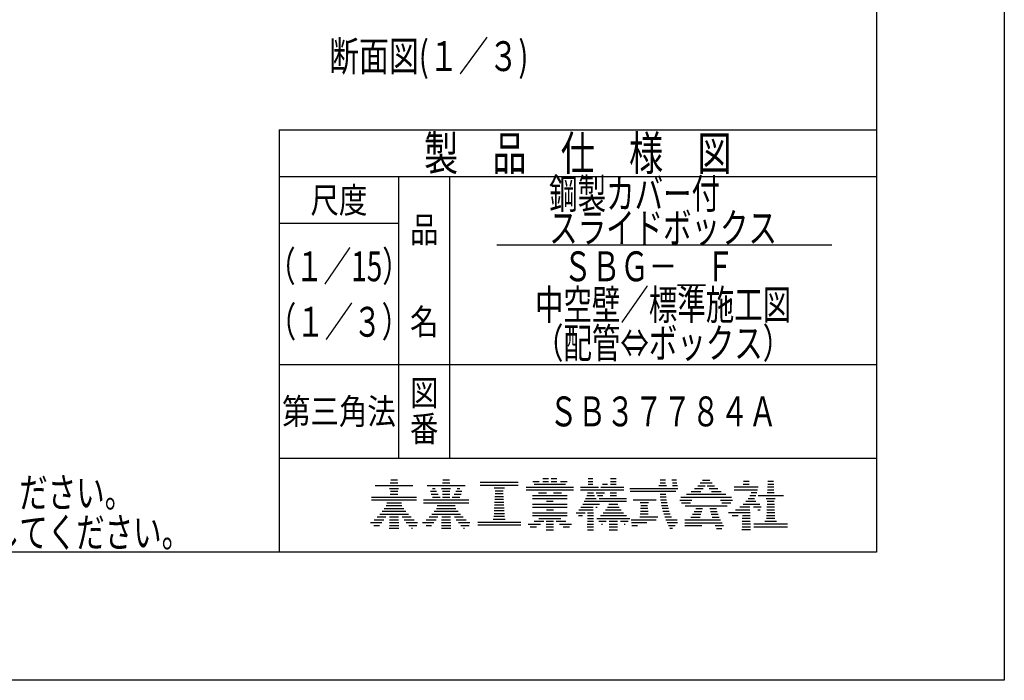
# Model space of a CAD drawing. Extents: x 646 to 1935, y -102 to 786.
# Drawn here: x 1589 to 1935, y -102 to 130 of the extents above; entities that cross this region are included whole.
import ezdxf
from ezdxf.enums import TextEntityAlignment as Align

# ---------------------------------------------------------------- set-up
doc = ezdxf.new("R2010")
doc.units = 0
doc.header["$LTSCALE"] = 3
doc.layers.add('1', color=7, linetype='CONTINUOUS')
doc.layers.add('14', color=7, linetype='CONTINUOUS')
doc.styles.add('MDRAFSTD', font='TXT', dxfattribs={"bigfont": 'BIGFONT'})

# ---------------------------------------------------------------- blocks, each defined once
blk = doc.blocks.new('*X31', base_point=(1718.22, -45.08))
at = {"layer": '14', "color": 7, "linetype": 'CONTINUOUS'}
for p, q in [((1713.75, -34.08), (1727.03, -34.08)), ((1719.07, -33.08), (1721.72, -33.08)), ((1719.22, -32.08), (1721.56, -32.08)), ((1712.47, -38.08), (1728.32, -38.08)), ((1718.81, -35.08), (1721.98, -35.08)), ((1719.07, -37.08), (1721.71, -37.08)), ((1719.1, -36.08), (1721.68, -36.08)), ((1712.47, -39.08), (1728.32, -39.08)), ((1717.63, -41.08), (1723.16, -41.08)), ((1717.8, -40.08), (1722.98, -40.08)), ((1715.38, -44.08), (1725.41, -44.08)), ((1716.22, -43.08), (1724.57, -43.08)), ((1716.96, -42.08), (1723.82, -42.08)), ((1712.1, -47.08), (1716.08, -47.08)), ((1713.32, -48.08), (1715.23, -48.08)), ((1713.35, -46.08), (1716.84, -46.08)), ((1714.43, -45.08), (1717.51, -45.08)), ((1718.74, -48.08), (1722.04, -48.08)), ((1718.77, -47.08), (1722.01, -47.08)), ((1718.8, -46.08), (1721.98, -46.08)), ((1718.83, -45.08), (1721.95, -45.08)), ((1723.28, -45.08), (1726.36, -45.08)), ((1723.95, -46.08), (1727.44, -46.08)), ((1724.7, -47.08), (1728.68, -47.08)), ((1725.55, -48.08), (1728.42, -48.08)), ((1718.71, -49.08), (1722.07, -49.08)), ((1726.52, -49.08), (1726.82, -49.08))]:
    blk.add_line(p, q, dxfattribs=at)
blk = doc.blocks.new('*X32', base_point=(1736.53, -45.08))
at = {"layer": '14', "color": 7, "linetype": 'CONTINUOUS'}
for p, q in [((1732.06, -34.08), (1745.35, -34.08)), ((1737.38, -33.08), (1740.03, -33.08)), ((1737.54, -32.08), (1739.87, -32.08)), ((1733.16, -36.08), (1735.26, -36.08)), ((1733.44, -37.08), (1735.93, -37.08)), ((1733.86, -35.08), (1734.83, -35.08)), ((1733.94, -38.08), (1736.6, -38.08)), ((1737.12, -35.08), (1740.29, -35.08)), ((1737.36, -38.08), (1740.05, -38.08)), ((1737.39, -37.08), (1740.02, -37.08)), ((1737.42, -36.08), (1739.99, -36.08)), ((1740.81, -38.08), (1743.46, -38.08)), ((1741.48, -37.08), (1743.96, -37.08)), ((1742.15, -36.08), (1744.25, -36.08)), ((1742.58, -35.08), (1743.54, -35.08)), ((1730.78, -39.08), (1746.63, -39.08)), ((1730.78, -40.08), (1746.63, -40.08)), ((1735.56, -41.08), (1741.84, -41.08)), ((1733.69, -44.08), (1743.72, -44.08)), ((1734.53, -43.08), (1742.88, -43.08)), ((1735.27, -42.08), (1742.13, -42.08)), ((1730.41, -47.08), (1734.39, -47.08)), ((1731.63, -48.08), (1733.54, -48.08)), ((1731.66, -46.08), (1735.15, -46.08)), ((1732.74, -45.08), (1735.82, -45.08)), ((1737.06, -48.08), (1740.35, -48.08)), ((1737.09, -47.08), (1740.32, -47.08)), ((1737.12, -46.08), (1740.29, -46.08)), ((1737.14, -45.08), (1740.26, -45.08)), ((1741.59, -45.08), (1744.67, -45.08)), ((1742.26, -46.08), (1745.75, -46.08)), ((1743.01, -47.08), (1746.99, -47.08)), ((1743.86, -48.08), (1746.74, -48.08)), ((1737.03, -49.08), (1740.38, -49.08)), ((1744.83, -49.08), (1745.14, -49.08))]:
    blk.add_line(p, q, dxfattribs=at)
blk = doc.blocks.new('*X33', base_point=(1755.97, -35.86))
at = {"layer": '14', "color": 7, "linetype": 'CONTINUOUS'}
for p, q in [((1750.72, -32.86), (1764.01, -32.86)), ((1750.72, -33.86), (1764.01, -33.86)), ((1755.54, -34.86), (1759.19, -34.86)), ((1755.86, -37.86), (1758.87, -37.86)), ((1755.92, -36.86), (1758.81, -36.86)), ((1755.97, -35.86), (1758.76, -35.86)), ((1755.7, -40.86), (1759.03, -40.86)), ((1755.75, -39.86), (1758.97, -39.86)), ((1755.81, -38.86), (1758.92, -38.86)), ((1755.49, -44.86), (1759.24, -44.86)), ((1755.54, -43.86), (1759.19, -43.86)), ((1755.59, -42.86), (1759.13, -42.86)), ((1755.65, -41.86), (1759.08, -41.86)), ((1749.8, -46.86), (1764.92, -46.86)), ((1749.8, -47.86), (1764.92, -47.86)), ((1755.25, -45.86), (1759.48, -45.86))]:
    blk.add_line(p, q, dxfattribs=at)
blk = doc.blocks.new('*X34', base_point=(1803.41, -36.04))
at = {"layer": '14', "color": 7, "linetype": 'CONTINUOUS'}
for p, q in [((1813.49, -34.04), (1816.22, -34.04)), ((1813.93, -33.04), (1815.81, -33.04)), ((1814.02, -32.04), (1815.86, -32.04)), ((1818.07, -32.04), (1819.69, -32.04)), ((1818.25, -33.04), (1819.87, -33.04)), ((1818.26, -34.04), (1820.05, -34.04)), ((1803.36, -35.04), (1820.24, -35.04)), ((1803.41, -36.04), (1819.53, -36.04)), ((1813.92, -37.04), (1815.94, -37.04)), ((1814, -38.04), (1816.06, -38.04)), ((1804.46, -39.04), (1812.62, -39.04)), ((1806.88, -40.04), (1809.83, -40.04)), ((1807.14, -41.04), (1809.57, -41.04)), ((1814.12, -39.04), (1816.21, -39.04)), ((1814.27, -40.04), (1816.4, -40.04)), ((1814.46, -41.04), (1816.62, -41.04)), ((1806.93, -44.04), (1809.79, -44.04)), ((1807, -43.04), (1809.71, -43.04)), ((1807.07, -42.04), (1809.64, -42.04)), ((1814.68, -42.04), (1816.89, -42.04)), ((1814.95, -43.04), (1817.18, -43.04)), ((1815.24, -44.04), (1817.52, -44.04)), ((1803.75, -46.04), (1812.52, -46.04)), ((1803.87, -47.04), (1809.27, -47.04)), ((1804, -48.04), (1806.02, -48.04)), ((1806.83, -45.04), (1813.18, -45.04)), ((1815.58, -45.04), (1817.9, -45.04)), ((1815.96, -46.04), (1820, -46.04)), ((1816.38, -47.04), (1820.09, -47.04)), ((1816.85, -48.04), (1819.27, -48.04)), ((1817.36, -49.04), (1818.36, -49.04))]:
    blk.add_line(p, q, dxfattribs=at)
blk = doc.blocks.new('*X35', base_point=(1814.07, -21.13))
at = {"layer": '14', "color": 7, "linetype": 'CONTINUOUS'}
for p, q in [((1827.17, -34.13), (1829.77, -34.13)), ((1828.09, -33.13), (1832.21, -33.13)), ((1828.89, -32.13), (1831.41, -32.13)), ((1830.52, -34.13), (1833.13, -34.13)), ((1823.26, -37.13), (1837.03, -37.13)), ((1824.82, -36.13), (1828.32, -36.13)), ((1826.09, -35.13), (1829.06, -35.13)), ((1831.24, -35.13), (1834.2, -35.13)), ((1831.98, -36.13), (1835.48, -36.13)), ((1820.89, -39.13), (1825.14, -39.13)), ((1821.25, -38.13), (1839.05, -38.13)), ((1821.51, -40.13), (1824.62, -40.13)), ((1822.72, -41.13), (1837.58, -41.13)), ((1835.15, -39.13), (1839.41, -39.13)), ((1835.68, -40.13), (1838.78, -40.13)), ((1825.38, -44.13), (1828.28, -44.13)), ((1825.98, -43.13), (1828.58, -43.13)), ((1826.47, -42.13), (1828.88, -42.13)), ((1831.4, -42.13), (1833.75, -42.13)), ((1831.63, -43.13), (1834.01, -43.13)), ((1831.9, -44.13), (1834.36, -44.13)), ((1822.59, -46.13), (1835.22, -46.13)), ((1822.59, -47.13), (1835.72, -47.13)), ((1822.59, -48.13), (1828.67, -48.13)), ((1824.78, -45.13), (1827.98, -45.13)), ((1832.2, -45.13), (1834.76, -45.13)), ((1833.36, -48.13), (1836.28, -48.13)), ((1833.83, -49.13), (1835.6, -49.13))]:
    blk.add_line(p, q, dxfattribs=at)
blk = doc.blocks.new('*X36', base_point=(1842.73, -49.55))
at = {"layer": '14', "color": 7, "linetype": 'CONTINUOUS'}
for p, q in [((1839.98, -34.55), (1848.46, -34.55)), ((1843.21, -33.55), (1845.27, -33.55)), ((1843.24, -32.55), (1845.24, -32.55)), ((1851.77, -34.55), (1853.92, -34.55)), ((1851.8, -33.55), (1853.89, -33.55)), ((1851.84, -32.55), (1853.85, -32.55)), ((1839.98, -35.55), (1848.25, -35.55)), ((1845.54, -37.55), (1847.58, -37.55)), ((1846, -36.55), (1847.95, -36.55)), ((1848.4, -37.55), (1857.29, -37.55)), ((1851.58, -36.55), (1854.11, -36.55)), ((1851.73, -35.55), (1853.96, -35.55)), ((1841.99, -41.55), (1845.52, -41.55)), ((1843.18, -40.55), (1849.03, -40.55)), ((1844.13, -39.55), (1847.6, -39.55)), ((1844.91, -38.55), (1847.12, -38.55)), ((1846.8, -41.55), (1849.48, -41.55)), ((1851.28, -38.55), (1854.42, -38.55)), ((1851.52, -41.55), (1854.18, -41.55)), ((1851.55, -40.55), (1854.14, -40.55)), ((1851.59, -39.55), (1854.11, -39.55)), ((1838.02, -43.55), (1845.57, -43.55)), ((1839.33, -44.55), (1841.45, -44.55)), ((1840.41, -42.55), (1845.54, -42.55)), ((1842.88, -44.55), (1845.6, -44.55)), ((1848.34, -42.55), (1849.09, -42.55)), ((1851.41, -44.55), (1854.29, -44.55)), ((1851.44, -43.55), (1854.25, -43.55)), ((1851.48, -42.55), (1854.21, -42.55)), ((1842.79, -47.55), (1845.69, -47.55)), ((1842.82, -46.55), (1845.66, -46.55)), ((1842.85, -45.55), (1845.63, -45.55)), ((1846.94, -47.55), (1858.76, -47.55)), ((1850.83, -46.55), (1854.87, -46.55)), ((1851.37, -45.55), (1854.32, -45.55)), ((1842.73, -49.55), (1845.75, -49.55)), ((1842.76, -48.55), (1845.72, -48.55)), ((1846.94, -48.55), (1858.76, -48.55))]:
    blk.add_line(p, q, dxfattribs=at)
blk = doc.blocks.new('*X37', base_point=(1777.58, -31.6))
at = {"layer": '1', "color": 7, "linetype": 'CONTINUOUS'}
for p, q in [((1766.9, -34.6), (1783.49, -34.6)), ((1769.16, -32.6), (1771.41, -32.6)), ((1769.66, -33.6), (1780.73, -33.6)), ((1772.73, -32.6), (1774.73, -32.6)), ((1772.76, -31.6), (1774.7, -31.6)), ((1775.66, -32.6), (1777.66, -32.6)), ((1775.69, -31.6), (1777.63, -31.6)), ((1778.97, -32.6), (1781.23, -32.6)), ((1766.9, -35.6), (1783.49, -35.6)), ((1769.13, -37.6), (1781.26, -37.6)), ((1771.16, -36.6), (1773.96, -36.6)), ((1776.43, -36.6), (1779.23, -36.6)), ((1769.1, -38.6), (1781.29, -38.6)), ((1769.1, -40.6), (1781.29, -40.6)), ((1774, -39.6), (1776.39, -39.6)), ((1769.1, -41.6), (1781.29, -41.6)), ((1769.1, -43.6), (1781.29, -43.6)), ((1769.1, -44.6), (1781.29, -44.6)), ((1773.96, -42.6), (1776.43, -42.6)), ((1767.56, -47.6), (1771.88, -47.6)), ((1769.65, -46.6), (1773.04, -46.6)), ((1771.33, -45.6), (1779.06, -45.6)), ((1773.89, -47.6), (1776.5, -47.6)), ((1773.91, -46.6), (1776.48, -46.6)), ((1777.35, -46.6), (1780.74, -46.6)), ((1778.51, -47.6), (1782.83, -47.6)), ((1768.28, -48.6), (1770.53, -48.6)), ((1773.88, -48.6), (1776.51, -48.6)), ((1773.91, -49.6), (1776.47, -49.6)), ((1779.85, -48.6), (1782.11, -48.6))]:
    blk.add_line(p, q, dxfattribs=at)
blk = doc.blocks.new('*X38', base_point=(1790.19, -31.6))
at = {"layer": '1', "color": 7, "linetype": 'CONTINUOUS'}
for p, q in [((1785.93, -34.6), (1792.25, -34.6)), ((1788.63, -33.6), (1790.28, -33.6)), ((1788.65, -32.6), (1790.26, -32.6)), ((1788.67, -31.6), (1790.24, -31.6)), ((1793.12, -34.6), (1801.23, -34.6)), ((1793.64, -33.6), (1795.43, -33.6)), ((1796.48, -33.6), (1798.54, -33.6)), ((1796.51, -32.6), (1798.51, -32.6)), ((1796.54, -31.6), (1798.48, -31.6)), ((1785.93, -35.6), (1801.23, -35.6)), ((1788.15, -37.6), (1790.91, -37.6)), ((1788.46, -36.6), (1790.49, -36.6)), ((1791.49, -36.6), (1794.4, -36.6)), ((1791.95, -37.6), (1793.81, -37.6)), ((1796.36, -37.6), (1798.66, -37.6)), ((1796.39, -36.6), (1798.63, -36.6)), ((1786.73, -40.6), (1792.63, -40.6)), ((1787.28, -39.6), (1802.14, -39.6)), ((1787.75, -38.6), (1791.51, -38.6)), ((1792.52, -38.6), (1802.14, -38.6)), ((1795.97, -40.6), (1799.06, -40.6)), ((1784.42, -43.6), (1787.54, -43.6)), ((1785.29, -44.6), (1786.69, -44.6)), ((1785.32, -42.6), (1790.46, -42.6)), ((1786.08, -41.6), (1790.44, -41.6)), ((1788.41, -44.6), (1790.5, -44.6)), ((1788.43, -43.6), (1790.48, -43.6)), ((1791.38, -41.6), (1791.83, -41.6)), ((1792.95, -44.6), (1802.08, -44.6)), ((1793.95, -43.6), (1801.07, -43.6)), ((1794.77, -42.6), (1800.26, -42.6)), ((1795.43, -41.6), (1799.6, -41.6)), ((1788.35, -47.6), (1790.56, -47.6)), ((1788.37, -46.6), (1790.54, -46.6)), ((1788.39, -45.6), (1790.52, -45.6)), ((1791.68, -45.6), (1803.34, -45.6)), ((1792.37, -46.6), (1794.97, -46.6)), ((1793.37, -47.6), (1793.7, -47.6)), ((1796.06, -47.6), (1798.96, -47.6)), ((1796.09, -46.6), (1798.93, -46.6)), ((1800.06, -46.6), (1802.66, -46.6)), ((1801.33, -47.6), (1801.66, -47.6)), ((1788.33, -48.6), (1790.58, -48.6)), ((1788.36, -49.6), (1790.55, -49.6)), ((1796.03, -48.6), (1798.99, -48.6)), ((1796.05, -49.6), (1798.97, -49.6))]:
    blk.add_line(p, q, dxfattribs=at)

msp = doc.modelspace()

# ---------------------------------------------------------------- linework, layer by layer
at = {"layer": '14', "color": 7, "linetype": 'CONTINUOUS'}
for p, q in [((1935, 785.5), (1935, -102.5)), ((1890, 740.5), (1890, -57.5)), ((1680, 91), (1890, 91)), ((1680, 91), (1680, -57.5)), ((1890, 74.5), (1680, 74.5)), ((1722, 74.5), (1722, -24.5)), ((1740, -24.5), (1740, 74.5)), ((1722, 58), (1680, 58)), ((1756.5, 50.521), (1874.4, 50.521)), ((1680, 8.5), (1890, 8.5)), ((1890, -24.5), (1680, -24.5)), ((1890, -57.5), (1359.3, -57.5)), ((1935, -102.5), (1305.3, -102.5))]:
    msp.add_line(p, q, dxfattribs=at)

# ---------------------------------------------------------------- block references
at = {"layer": '1', "color": 7, "linetype": 'CONTINUOUS'}
for name, p in [('*X37', (1777.581, -31.599)), ('*X38', (1790.191, -31.599))]:
    msp.add_blockref(name, p, dxfattribs=at)
at = {"layer": '14', "color": 7, "linetype": 'CONTINUOUS'}
for name, p in [('*X31', (1718.223, -45.08)), ('*X32', (1736.534, -45.08)), ('*X33', (1755.97, -35.865)), ('*X34', (1803.411, -36.044)), ('*X35', (1814.072, -21.134)), ('*X36', (1842.729, -49.548))]:
    msp.add_blockref(name, p, dxfattribs=at)

# ---------------------------------------------------------------- texts
at = {"layer": '1', "color": 7, "linetype": 'CONTINUOUS', "style": 'MDRAFSTD'}
for s, height, width, p, p2 in [('%%u断面図(１／３)', 10.5, 0.815036, (1697.57, 111.618), (1767.659, 111.618)), ('製\u3000品\u3000仕\u3000様\u3000図', 12, 0.869831, (1730.931, 76.75), (1839.069, 76.75)), ('鋼製カバー付', 10.5, 0.835264, (1774.949, 63.271), (1835.025, 63.271)), ('スライドボックス', 10.5, 0.830113, (1774.949, 51.271), (1855.051, 51.271)), ('\u3000ＳＢＧ－＿Ｆ', 10.5, 0.832313, (1769.943, 37.75), (1840.032, 37.75)), ('中空壁／標準施工図', 10.5, 0.828411, (1769.943, 24.25), (1860.057, 24.25)), ('（配管⇔ボックス）', 10.5, 0.828411, (1769.943, 10.75), (1860.057, 10.75)), ('ＳＢ３７７８４Ａ', 10.5, 0.830113, (1774.949, -13.25), (1855.051, -13.25)), ('\u3000２）製品のご使用は、所轄行政機関にご確認ください。', 10.5, 0.819617, (1368.3, -41.75), (1628.631, -41.75)), ('注１）「認定書」の仕様に基づき、正しく施工してください。', 10.5, 0.819288, (1368.3, -55.75), (1648.656, -55.75))]:
    msp.add_text(s, height=height, dxfattribs=dict(at, width=width)).set_placement(p, p2, align=Align.FIT)
at = {"layer": '14', "color": 7, "linetype": 'CONTINUOUS', "style": 'MDRAFSTD'}
for s, height, width, p, p2 in [('尺度', 9, 1.025368, (1690.987, 61.75), (1711.013, 61.75)), ('品', 9, 1.112525, (1725.994, 51.393), (1736.006, 51.393)), ('（１／15）', 10.5, 0.815036, (1675.968, 37.75), (1726.032, 37.75)), ('（１／３）', 10.5, 0.83943, (1675.968, 18.25), (1726.032, 18.25)), ('名', 9, 1.112525, (1725.994, 18.993), (1736.006, 18.993)), ('図', 9, 1.112525, (1725.994, -6.003), (1736.006, -6.003)), ('第三角法', 9, 0.986718, (1680.975, -12.5), (1721.025, -12.5)), ('番', 9, 1.112525, (1725.994, -18.603), (1736.006, -18.603))]:
    msp.add_text(s, height=height, dxfattribs=dict(at, width=width)).set_placement(p, p2, align=Align.FIT)

doc.saveas('drawing.dxf')
